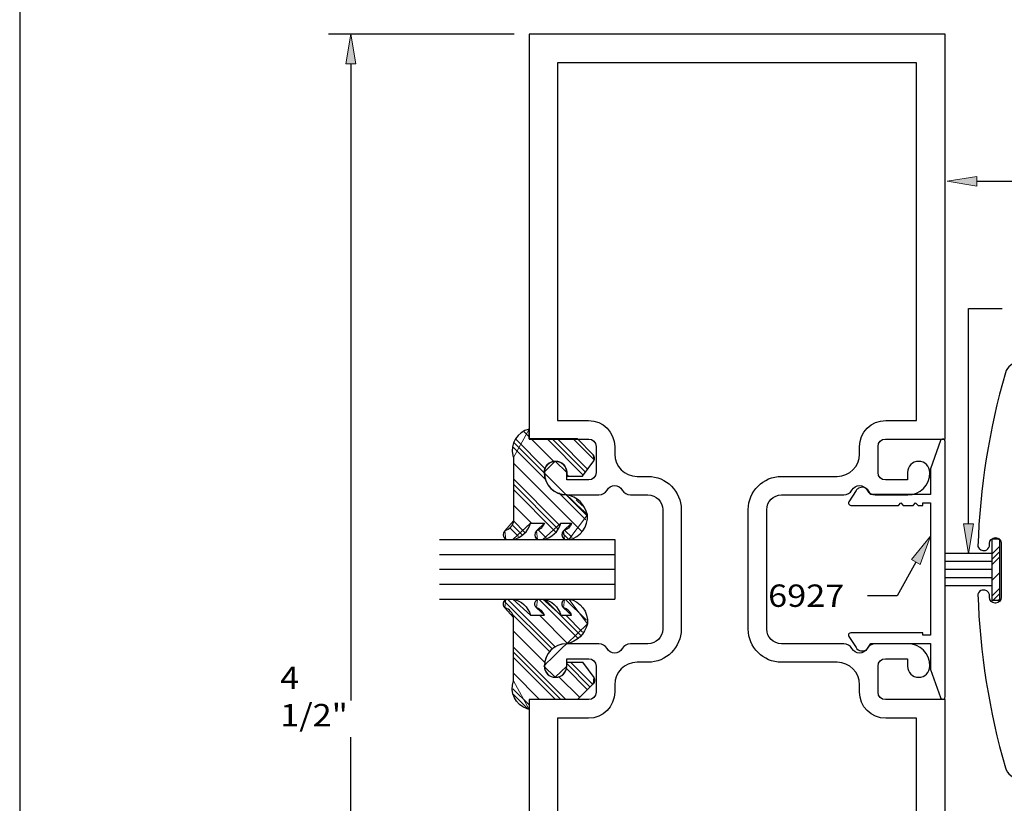
# Model space of a CAD drawing. Units: inches. Extents: x 0.5 to 8, y 0.4 to 10.8.
# Drawn here: x 0.5 to 4.7, y 4.6 to 7.9 of the extents above; entities that cross this region are included whole.
import ezdxf

# ---------------------------------------------------------------- set-up
doc = ezdxf.new("R2010")
doc.units = ezdxf.units.IN
doc.header["$MEASUREMENT"] = 0
doc.layers.add('DIM', color=7, linetype='Continuous')
doc.layers.add('OBJECT', color=7, linetype='Continuous')

# ---------------------------------------------------------------- blocks, each defined once
blk = doc.blocks.new('block 5')
at = {"layer": 'DIM', "true_color": 0xff0000}
h = blk.add_hatch(color=1, dxfattribs=at)
h.dxf.hatch_style = 2
h.paths.add_polyline_path([(4.5241, 5.7314), (4.5032, 5.6064), (4.4824, 5.7314)])
at = {"layer": 'DIM', "color": 1, "lineweight": 25, "true_color": 0xff0000}
for points in [[(4.5032, 5.7314), (4.5032, 6.6375)], [(4.5032, 6.6375), (4.6451, 6.6375)]]:
    blk.add_lwpolyline(points, dxfattribs=at)
at = {"layer": 'DIM', "lineweight": 0}
blk.add_lwpolyline([(4.5241, 5.7314), (4.5032, 5.6064), (4.4824, 5.7314), (4.5241, 5.7314)], dxfattribs=at)
blk = doc.blocks.new('block 6')
at = {"layer": 'DIM', "lineweight": 0}
for points in [[(4.6012, 5.6034), (4.6349, 5.6371)], [(4.6012, 5.5813), (4.6349, 5.615)], [(4.6012, 5.5592), (4.6349, 5.5929)], [(4.6012, 5.4929), (4.6349, 5.5266)], [(4.6012, 5.4266), (4.6349, 5.4603)], [(4.6075, 5.4109), (4.6349, 5.4383)], [(4.6296, 5.4109), (4.6349, 5.4162)]]:
    blk.add_lwpolyline(points, dxfattribs=at)
blk.add_open_spline([(4.6349, 5.6656), (4.634, 5.6665), (4.6012, 5.6665), (4.6012, 5.6665), (4.6012, 5.6665), (4.6012, 5.4109), (4.6012, 5.4109), (4.6012, 5.4109), (4.6349, 5.4109), (4.6349, 5.4109), (4.6349, 5.4109), (4.6349, 5.6656), (4.6349, 5.6656)], degree=3, knots=[0, 0, 0, 0, 1, 1, 1, 2, 2, 2, 3, 3, 3, 4, 4, 4, 4], dxfattribs=at)
blk = doc.blocks.new('block 7')
at = {"layer": 'DIM', "true_color": 0xff0000}
h = blk.add_hatch(color=1, dxfattribs=at)
h.dxf.hatch_style = 2
h.paths.add_polyline_path([(4.2643, 5.5809), (4.3433, 5.68), (4.3007, 5.5606)])
at = {"layer": 'DIM', "lineweight": 0}
blk.add_lwpolyline([(4.2643, 5.5809), (4.3433, 5.68), (4.3007, 5.5606), (4.2643, 5.5809)], dxfattribs=at)
at = {"layer": 'DIM', "color": 1, "lineweight": 25, "true_color": 0xff0000}
for points in [[(4.2825, 5.5708), (4.2037, 5.4292)], [(4.2037, 5.4292), (4.0787, 5.4292)]]:
    blk.add_lwpolyline(points, dxfattribs=at)
blk = doc.blocks.new('block 8')
at = {"layer": 'DIM', "color": 1, "lineweight": 25, "true_color": 0xff0000}
blk.add_lwpolyline([(4.6012, 5.6064), (4.4053, 5.6064)], dxfattribs=at)
blk = doc.blocks.new('block 9')
at = {"layer": 'DIM', "color": 1, "lineweight": 25, "true_color": 0xff0000}
blk.add_lwpolyline([(4.6012, 5.471), (4.4053, 5.471)], dxfattribs=at)
blk = doc.blocks.new('block 10')
at = {"layer": 'DIM', "color": 1, "lineweight": 25, "true_color": 0xff0000}
blk.add_lwpolyline([(4.6012, 5.5044), (4.4053, 5.5044)], dxfattribs=at)
blk = doc.blocks.new('block 11')
at = {"layer": 'DIM', "color": 1, "lineweight": 25, "true_color": 0xff0000}
blk.add_lwpolyline([(4.6012, 5.573), (4.4053, 5.573)], dxfattribs=at)
blk = doc.blocks.new('block 12')
at = {"layer": 'DIM', "color": 1, "lineweight": 25, "true_color": 0xff0000}
blk.add_lwpolyline([(4.6012, 5.5387), (4.4053, 5.5387)], dxfattribs=at)
blk = doc.blocks.new('block 13')
at = {"layer": 'DIM', "color": 1, "lineweight": 25, "true_color": 0xff0000}
blk.add_lwpolyline([(4.6012, 5.4109), (4.6349, 5.4109), (4.6349, 5.6665), (4.6012, 5.6665), (4.6012, 5.4109)], dxfattribs=at)
blk = doc.blocks.new('block 14')
at = {"layer": 'DIM', "color": 1, "lineweight": 25, "true_color": 0xff0000}
blk.add_open_spline([(2.8003, 5.7025), (2.8162, 5.7064), (2.829, 5.7182), (2.8341, 5.7338), (2.8341, 5.7338), (2.7887, 5.7338), (2.7887, 5.7338), (2.779, 5.6984), (2.7498, 5.6718), (2.7137, 5.6652), (2.7137, 5.6652), (2.69, 5.6652), (2.69, 5.6652), (2.6889, 5.6659), (2.6879, 5.6667), (2.687, 5.6676), (2.677, 5.677), (2.6766, 5.6926), (2.6859, 5.7025), (2.7019, 5.7064), (2.7146, 5.7182), (2.7197, 5.7338), (2.7197, 5.7338), (2.6613, 5.7338), (2.6613, 5.7338), (2.6516, 5.6984), (2.6225, 5.6718), (2.5864, 5.6652), (2.5864, 5.6652), (2.5574, 5.6652), (2.5574, 5.6652), (2.5563, 5.6659), (2.5553, 5.6667), (2.5544, 5.6676), (2.5445, 5.677), (2.544, 5.6926), (2.5534, 5.7025), (2.5728, 5.7072), (2.5871, 5.7236), (2.5892, 5.7435), (2.5892, 5.7435), (2.5892, 6.0097), (2.5892, 6.0097), (2.5882, 6.0126), (2.5874, 6.0155), (2.5867, 6.0184), (2.5749, 6.0681), (2.6057, 6.1178), (2.6553, 6.1296), (2.6553, 6.1296), (2.6553, 6.0882), (2.6553, 6.0882), (2.6553, 6.0882), (2.8596, 6.0882), (2.8596, 6.0882), (2.8596, 6.0882), (2.9253, 6.0219), (2.9253, 6.0219), (2.9322, 6.0149), (2.933, 6.0039), (2.9272, 5.9959), (2.9272, 5.9959), (2.8794, 5.9312), (2.8794, 5.9312), (2.8794, 5.9312), (2.8135, 5.9312), (2.8135, 5.9312), (2.8135, 5.9312), (2.8135, 5.9472), (2.8135, 5.9472), (2.8135, 5.9732), (2.7925, 5.9942), (2.7665, 5.9942), (2.7405, 5.9942), (2.7195, 5.9732), (2.7195, 5.9472), (2.7195, 5.8953), (2.7616, 5.8532), (2.8135, 5.8532), (2.8568, 5.8456), (2.8911, 5.8125), (2.9004, 5.7696), (2.9059, 5.7198), (2.8719, 5.6742), (2.8226, 5.6652), (2.8226, 5.6652), (2.8043, 5.6652), (2.8043, 5.6652), (2.8033, 5.6659), (2.8023, 5.6667), (2.8013, 5.6676), (2.7914, 5.677), (2.7909, 5.6926), (2.8003, 5.7025)], degree=3, knots=[0, 0, 0, 0, 1, 1, 1, 2, 2, 2, 3, 3, 3, 4, 4, 4, 5, 5, 5, 6, 6, 6, 7, 7, 7, 8, 8, 8, 9, 9, 9, 10, 10, 10, 11, 11, 11, 12, 12, 12, 13, 13, 13, 14, 14, 14, 15, 15, 15, 16, 16, 16, 17, 17, 17, 18, 18, 18, 19, 19, 19, 20, 20, 20, 21, 21, 21, 22, 22, 22, 23, 23, 23, 24, 24, 24, 25, 25, 25, 26, 26, 26, 27, 27, 27, 28, 28, 28, 29, 29, 29, 30, 30, 30, 31, 31, 31, 31], dxfattribs=at)
blk = doc.blocks.new('block 15')
at = {"layer": 'DIM', "color": 1, "lineweight": 25, "true_color": 0xff0000}
blk.add_open_spline([(2.8003, 5.3779), (2.8162, 5.374), (2.829, 5.3622), (2.8341, 5.3466), (2.8341, 5.3466), (2.7887, 5.3466), (2.7887, 5.3466), (2.779, 5.382), (2.7498, 5.4086), (2.7137, 5.4152), (2.7137, 5.4152), (2.69, 5.4152), (2.69, 5.4152), (2.6787, 5.4075), (2.6758, 5.3922), (2.6835, 5.3809), (2.6842, 5.3799), (2.685, 5.3789), (2.6859, 5.3779), (2.7019, 5.374), (2.7146, 5.3622), (2.7197, 5.3466), (2.7197, 5.3466), (2.6613, 5.3466), (2.6613, 5.3466), (2.6516, 5.382), (2.6225, 5.4086), (2.5864, 5.4152), (2.5864, 5.4152), (2.5574, 5.4152), (2.5574, 5.4152), (2.5461, 5.4075), (2.5433, 5.3922), (2.5509, 5.3809), (2.5517, 5.3799), (2.5525, 5.3789), (2.5534, 5.3779), (2.5728, 5.3732), (2.5871, 5.3568), (2.5892, 5.3369), (2.5892, 5.3369), (2.5892, 5.0707), (2.5892, 5.0707), (2.5726, 5.0225), (2.5983, 4.9699), (2.6466, 4.9534), (2.6495, 4.9524), (2.6524, 4.9516), (2.6553, 4.9509), (2.6553, 4.9509), (2.6553, 4.9922), (2.6553, 4.9922), (2.6553, 4.9922), (2.8596, 4.9922), (2.8596, 4.9922), (2.8596, 4.9922), (2.9253, 5.0585), (2.9253, 5.0585), (2.9322, 5.0655), (2.933, 5.0766), (2.9272, 5.0845), (2.9272, 5.0845), (2.8794, 5.1492), (2.8794, 5.1492), (2.8794, 5.1492), (2.8135, 5.1492), (2.8135, 5.1492), (2.8135, 5.1492), (2.8135, 5.1332), (2.8135, 5.1332), (2.8135, 5.1073), (2.7925, 5.0862), (2.7665, 5.0862), (2.7405, 5.0862), (2.7195, 5.1073), (2.7195, 5.1332), (2.7195, 5.1851), (2.7616, 5.2272), (2.8135, 5.2272), (2.8568, 5.2349), (2.8911, 5.2679), (2.9004, 5.3109), (2.9059, 5.3607), (2.8719, 5.4062), (2.8226, 5.4152), (2.8226, 5.4152), (2.8043, 5.4152), (2.8043, 5.4152), (2.7931, 5.4075), (2.7902, 5.3922), (2.7979, 5.3809), (2.7986, 5.3799), (2.7994, 5.3789), (2.8003, 5.3779)], degree=3, knots=[0, 0, 0, 0, 1, 1, 1, 2, 2, 2, 3, 3, 3, 4, 4, 4, 5, 5, 5, 6, 6, 6, 7, 7, 7, 8, 8, 8, 9, 9, 9, 10, 10, 10, 11, 11, 11, 12, 12, 12, 13, 13, 13, 14, 14, 14, 15, 15, 15, 16, 16, 16, 17, 17, 17, 18, 18, 18, 19, 19, 19, 20, 20, 20, 21, 21, 21, 22, 22, 22, 23, 23, 23, 24, 24, 24, 25, 25, 25, 26, 26, 26, 27, 27, 27, 28, 28, 28, 29, 29, 29, 30, 30, 30, 31, 31, 31, 31], dxfattribs=at)
blk = doc.blocks.new('block 16')
at = {"layer": 'DIM', "color": 1, "lineweight": 25, "true_color": 0xff0000}
blk.add_lwpolyline([(2.2791, 5.4152), (3.0153, 5.4152)], dxfattribs=at)
blk = doc.blocks.new('block 17')
at = {"layer": 'DIM', "color": 1, "lineweight": 25, "true_color": 0xff0000}
blk.add_lwpolyline([(2.2791, 5.5402), (3.0153, 5.5402)], dxfattribs=at)
blk = doc.blocks.new('block 18')
at = {"layer": 'DIM', "color": 1, "lineweight": 25, "true_color": 0xff0000}
blk.add_lwpolyline([(2.2791, 5.4777), (3.0153, 5.4777)], dxfattribs=at)
blk = doc.blocks.new('block 19')
at = {"layer": 'DIM', "color": 1, "lineweight": 25, "true_color": 0xff0000}
blk.add_lwpolyline([(2.2791, 5.6652), (3.0153, 5.6652)], dxfattribs=at)
blk = doc.blocks.new('block 20')
at = {"layer": 'DIM', "color": 1, "lineweight": 25, "true_color": 0xff0000}
blk.add_lwpolyline([(2.2791, 5.6027), (3.0153, 5.6027)], dxfattribs=at)
blk = doc.blocks.new('block 21')
at = {"layer": 'DIM', "color": 1, "lineweight": 25, "true_color": 0xff0000}
blk.add_lwpolyline([(3.0153, 5.6652), (3.0153, 5.4152)], dxfattribs=at)
blk = doc.blocks.new('block 22')
at = {"layer": 'DIM', "lineweight": 0}
for points in [[(2.6553, 6.0973), (2.6347, 6.118)], [(2.7255, 5.9167), (2.5868, 6.0554)], [(2.7174, 5.9469), (2.5927, 6.0716)], [(2.722, 5.9644), (2.6006, 6.0858)], [(2.7599, 5.9928), (2.6645, 6.0882)], [(2.883, 5.936), (2.7308, 6.0882)], [(2.8923, 5.9487), (2.7529, 6.0882)], [(2.9017, 5.9614), (2.775, 6.0882)], [(2.9286, 6.0009), (2.8412, 6.0882)], [(2.877, 5.6989), (2.5892, 5.9867)], [(2.8215, 5.9312), (2.8135, 5.9392)], [(2.7838, 5.7258), (2.5892, 5.9204)], [(2.7754, 5.7121), (2.5892, 5.8983)], [(2.767, 5.6984), (2.5892, 5.8762)], [(2.8944, 5.7478), (2.7808, 5.8614)], [(2.8992, 5.7651), (2.811, 5.8533)], [(2.6653, 5.7338), (2.5892, 5.8099)], [(2.8796, 5.8068), (2.8536, 5.8328)], [(2.6259, 5.6848), (2.5825, 5.7282)], [(2.6377, 5.6952), (2.5892, 5.7436)], [(2.6111, 5.6775), (2.5738, 5.7149)], [(2.7272, 5.6719), (2.6929, 5.7062)], [(2.8223, 5.6652), (2.7952, 5.6923)], [(2.8361, 5.6736), (2.8047, 5.7049)]]:
    blk.add_lwpolyline(points, dxfattribs=at)
blk.add_open_spline([(2.5892, 6.0097), (2.5892, 6.0097), (2.6553, 6.1296), (2.6553, 6.1296), (2.6553, 6.1296), (2.6553, 6.0882), (2.6553, 6.0882), (2.6553, 6.0882), (2.8596, 6.0882), (2.8596, 6.0882), (2.8596, 6.0882), (2.9253, 6.0219), (2.9253, 6.0219), (2.9253, 6.0219), (2.9272, 5.9959), (2.9272, 5.9959), (2.9272, 5.9959), (2.8794, 5.9312), (2.8794, 5.9312), (2.8794, 5.9312), (2.8135, 5.9312), (2.8135, 5.9312), (2.8135, 5.9312), (2.8135, 5.9472), (2.8135, 5.9472), (2.8135, 5.9472), (2.7654, 5.9942), (2.7654, 5.9942), (2.7654, 5.9942), (2.7173, 5.9472), (2.7173, 5.9472), (2.7173, 5.9472), (2.8113, 5.8532), (2.8113, 5.8532), (2.8135, 5.8532), (2.9004, 5.7696), (2.9004, 5.7696), (2.9004, 5.7696), (2.8226, 5.6652), (2.8226, 5.6652), (2.8226, 5.6652), (2.8043, 5.6652), (2.8043, 5.6652), (2.8043, 5.6652), (2.8003, 5.7025), (2.8003, 5.7025), (2.8003, 5.7025), (2.8341, 5.7338), (2.8341, 5.7338), (2.8341, 5.7338), (2.7887, 5.7338), (2.7887, 5.7338), (2.7887, 5.7338), (2.7137, 5.6652), (2.7137, 5.6652), (2.7137, 5.6652), (2.69, 5.6652), (2.69, 5.6652), (2.69, 5.6652), (2.6859, 5.7025), (2.6859, 5.7025), (2.6859, 5.7025), (2.7197, 5.7338), (2.7197, 5.7338), (2.7197, 5.7338), (2.6613, 5.7338), (2.6613, 5.7338), (2.6613, 5.7338), (2.5864, 5.6652), (2.5864, 5.6652), (2.5864, 5.6652), (2.5574, 5.6652), (2.5574, 5.6652), (2.5574, 5.6652), (2.5534, 5.7025), (2.5534, 5.7025), (2.5534, 5.7025), (2.5892, 5.7435), (2.5892, 5.7435), (2.5892, 5.7435), (2.5892, 6.0097), (2.5892, 6.0097)], degree=3, knots=[0, 0, 0, 0, 1, 1, 1, 2, 2, 2, 3, 3, 3, 4, 4, 4, 5, 5, 5, 6, 6, 6, 7, 7, 7, 8, 8, 8, 9, 9, 9, 10, 10, 10, 11, 11, 11, 12, 12, 12, 13, 13, 13, 14, 14, 14, 15, 15, 15, 16, 16, 16, 17, 17, 17, 18, 18, 18, 19, 19, 19, 20, 20, 20, 21, 21, 21, 22, 22, 22, 23, 23, 23, 24, 24, 24, 25, 25, 25, 26, 26, 26, 27, 27, 27, 27], dxfattribs=at)
blk = doc.blocks.new('block 23')
at = {"layer": 'DIM', "lineweight": 0}
for points in [[(2.563, 5.3721), (2.5495, 5.3856)], [(2.7535, 5.2037), (2.5505, 5.4067)], [(2.7646, 5.2147), (2.5641, 5.4152)], [(2.8606, 5.2512), (2.6967, 5.4152)], [(2.8727, 5.2613), (2.7237, 5.4103)], [(2.8962, 5.3261), (2.8071, 5.4152)], [(2.7424, 5.1927), (2.5822, 5.3528)], [(2.8167, 5.2288), (2.699, 5.3466)], [(2.8806, 5.2754), (2.8095, 5.3466)], [(2.7212, 5.1476), (2.5892, 5.2796)], [(2.8103, 4.9922), (2.5892, 5.2133)], [(2.7882, 4.9922), (2.5892, 5.1912)], [(2.7661, 4.9922), (2.5892, 5.1691)], [(2.912, 5.0451), (2.8135, 5.1437)], [(2.923, 5.0563), (2.8301, 5.1492)], [(2.6998, 4.9922), (2.5892, 5.1028)], [(2.901, 5.034), (2.811, 5.1241)], [(2.8681, 5.0007), (2.7792, 5.0896)], [(2.6553, 4.9704), (2.5875, 5.0382)], [(2.6495, 4.9541), (2.5902, 5.0134)]]:
    blk.add_lwpolyline(points, dxfattribs=at)
blk.add_open_spline([(2.5892, 5.3369), (2.5892, 5.3369), (2.5534, 5.3779), (2.5534, 5.3779), (2.5534, 5.3779), (2.5574, 5.4152), (2.5574, 5.4152), (2.5574, 5.4152), (2.5864, 5.4152), (2.5864, 5.4152), (2.5864, 5.4152), (2.6613, 5.3466), (2.6613, 5.3466), (2.6613, 5.3466), (2.7197, 5.3466), (2.7197, 5.3466), (2.7197, 5.3466), (2.6859, 5.3779), (2.6859, 5.3779), (2.6859, 5.3779), (2.69, 5.4152), (2.69, 5.4152), (2.69, 5.4152), (2.7137, 5.4152), (2.7137, 5.4152), (2.7137, 5.4152), (2.7887, 5.3466), (2.7887, 5.3466), (2.7887, 5.3466), (2.8341, 5.3466), (2.8341, 5.3466), (2.8341, 5.3466), (2.8003, 5.3779), (2.8003, 5.3779), (2.8003, 5.3779), (2.8043, 5.4152), (2.8043, 5.4152), (2.8043, 5.4152), (2.8226, 5.4152), (2.8226, 5.4152), (2.8226, 5.4152), (2.9004, 5.3109), (2.9004, 5.3109), (2.9004, 5.3109), (2.8135, 5.2272), (2.8135, 5.2272), (2.8113, 5.2272), (2.7173, 5.1332), (2.7173, 5.1332), (2.7173, 5.1332), (2.7654, 5.0862), (2.7654, 5.0862), (2.7654, 5.0862), (2.8135, 5.1332), (2.8135, 5.1332), (2.8135, 5.1332), (2.8135, 5.1492), (2.8135, 5.1492), (2.8135, 5.1492), (2.8794, 5.1492), (2.8794, 5.1492), (2.8794, 5.1492), (2.9272, 5.0845), (2.9272, 5.0845), (2.9272, 5.0845), (2.9253, 5.0585), (2.9253, 5.0585), (2.9253, 5.0585), (2.8596, 4.9922), (2.8596, 4.9922), (2.8596, 4.9922), (2.6553, 4.9922), (2.6553, 4.9922), (2.6553, 4.9922), (2.6553, 4.9509), (2.6553, 4.9509), (2.6553, 4.9509), (2.5892, 5.0707), (2.5892, 5.0707), (2.5892, 5.0707), (2.5892, 5.3369), (2.5892, 5.3369)], degree=3, knots=[0, 0, 0, 0, 1, 1, 1, 2, 2, 2, 3, 3, 3, 4, 4, 4, 5, 5, 5, 6, 6, 6, 7, 7, 7, 8, 8, 8, 9, 9, 9, 10, 10, 10, 11, 11, 11, 12, 12, 12, 13, 13, 13, 14, 14, 14, 15, 15, 15, 16, 16, 16, 17, 17, 17, 18, 18, 18, 19, 19, 19, 20, 20, 20, 21, 21, 21, 22, 22, 22, 23, 23, 23, 24, 24, 24, 25, 25, 25, 26, 26, 26, 27, 27, 27, 27], dxfattribs=at)
blk = doc.blocks.new('block 24')
at = {"layer": 'DIM', "true_color": 0xff0000}
h = blk.add_hatch(color=1, dxfattribs=at)
h.dxf.hatch_style = 2
h.paths.add_polyline_path([(4.5383, 7.1924), (4.4133, 7.1716), (4.5383, 7.1508)])
at = {"layer": 'DIM', "lineweight": 0}
blk.add_lwpolyline([(4.5383, 7.1924), (4.4133, 7.1716), (4.5383, 7.1508), (4.5383, 7.1924)], dxfattribs=at)
at = {"layer": 'DIM', "color": 1, "lineweight": 25, "true_color": 0xff0000}
blk.add_lwpolyline([(4.5383, 7.1716), (4.766, 7.1716)], dxfattribs=at)
blk = doc.blocks.new('block 25')
at = {"layer": 'DIM', "color": 1, "lineweight": 25, "true_color": 0xff0000}
blk.add_lwpolyline([(2.5923, 7.79), (1.8113, 7.79)], dxfattribs=at)
blk = doc.blocks.new('block 27')
at = {"layer": 'DIM', "color": 1, "lineweight": 25, "true_color": 0xff0000}
blk.add_lwpolyline([(1.9053, 7.665), (1.9053, 4.9885)], dxfattribs=at)
blk = doc.blocks.new('block 28')
at = {"layer": 'DIM', "color": 1, "lineweight": 25, "true_color": 0xff0000}
blk.add_lwpolyline([(1.9053, 3.415), (1.9053, 4.8345)], dxfattribs=at)
blk = doc.blocks.new('block 29')
at = {"layer": 'DIM', "true_color": 0xff0000}
h = blk.add_hatch(color=1, dxfattribs=at)
h.dxf.hatch_style = 2
h.paths.add_polyline_path([(1.8845, 7.665), (1.9053, 7.79), (1.9262, 7.665)])
at = {"layer": 'DIM', "lineweight": 0}
blk.add_lwpolyline([(1.8845, 7.665), (1.9053, 7.79), (1.9262, 7.665), (1.8845, 7.665)], dxfattribs=at)
blk = doc.blocks.new('block 31')
at = {"layer": 'DIM', "color": 1, "true_color": 0xff0000, "insert": (1.6082, 4.8801), "char_height": 0.094, "attachment_point": 7}
blk.add_mtext('\\fMyriad Pro|b0|i0|c0|p34;\\W1.125;4 1/2"', dxfattribs=at)
blk = doc.blocks.new('block 42')
at = {"layer": 'OBJECT', "color": 3, "true_color": 0x00ff00, "insert": (3.6609, 5.3822), "char_height": 0.094, "attachment_point": 7}
blk.add_mtext('\\fMyriad Pro|b0|i0|c0|p34;\\W1.125;6927', dxfattribs=at)
blk = doc.blocks.new('block 44')
at = {"layer": 'OBJECT', "color": 3, "lineweight": 25, "true_color": 0x00ff00}
blk.add_open_spline([(4.3433, 5.819), (4.3433, 5.819), (4.3123, 5.819), (4.3123, 5.819), (4.3123, 5.819), (4.3123, 5.809), (4.3123, 5.809), (4.3123, 5.809), (4.2913, 5.809), (4.2913, 5.809), (4.2913, 5.809), (4.2813, 5.819), (4.2813, 5.819), (4.2813, 5.819), (4.2713, 5.809), (4.2713, 5.809), (4.2713, 5.809), (4.2293, 5.809), (4.2293, 5.809), (4.2293, 5.809), (4.2193, 5.819), (4.2193, 5.819), (4.2193, 5.819), (4.2093, 5.809), (4.2093, 5.809), (4.2093, 5.809), (4.0083, 5.809), (4.0083, 5.809), (4.0064, 5.809), (4.0045, 5.8095), (4.0028, 5.8106), (3.9982, 5.8137), (3.9969, 5.8199), (4, 5.8245), (4, 5.8245), (4.0307, 5.871), (4.0307, 5.871), (4.0333, 5.8751), (4.0369, 5.8784), (4.041, 5.8808), (4.0559, 5.8894), (4.0748, 5.8843), (4.0834, 5.8695), (4.0834, 5.8695), (4.0923, 5.854), (4.0923, 5.854), (4.0923, 5.854), (4.3433, 5.854), (4.3433, 5.854), (4.3433, 5.854), (4.3433, 5.963), (4.3433, 5.963), (4.3433, 5.963), (4.3859, 6.0814), (4.3859, 6.0814), (4.3874, 6.0853), (4.3911, 6.088), (4.3953, 6.088), (4.4009, 6.088), (4.4053, 6.0835), (4.4053, 6.078), (4.4053, 6.078), (4.4053, 5.541), (4.4053, 5.541), (4.4053, 5.541), (4.4053, 5.004), (4.4053, 5.004), (4.4053, 4.9998), (4.4027, 4.996), (4.3987, 4.9946), (4.3935, 4.9927), (4.3878, 4.9954), (4.3859, 5.0006), (4.3859, 5.0006), (4.3433, 5.119), (4.3433, 5.119), (4.3433, 5.119), (4.3433, 5.228), (4.3433, 5.228), (4.3433, 5.228), (4.0923, 5.228), (4.0923, 5.228), (4.0923, 5.228), (4.0834, 5.2125), (4.0834, 5.2125), (4.081, 5.2083), (4.0776, 5.2047), (4.0736, 5.2021), (4.0593, 5.1927), (4.0401, 5.1966), (4.0307, 5.2109), (4.0307, 5.2109), (4, 5.2575), (4, 5.2575), (3.9989, 5.2591), (3.9983, 5.261), (3.9983, 5.263), (3.9983, 5.2685), (4.0028, 5.273), (4.0083, 5.273), (4.0083, 5.273), (4.3123, 5.273), (4.3123, 5.273), (4.3123, 5.273), (4.3123, 5.263), (4.3123, 5.263), (4.3123, 5.263), (4.3433, 5.263), (4.3433, 5.263), (4.3433, 5.263), (4.3433, 5.541), (4.3433, 5.541), (4.3433, 5.541), (4.3433, 5.819), (4.3433, 5.819)], degree=3, knots=[0, 0, 0, 0, 1, 1, 1, 2, 2, 2, 3, 3, 3, 4, 4, 4, 5, 5, 5, 6, 6, 6, 7, 7, 7, 8, 8, 8, 9, 9, 9, 10, 10, 10, 11, 11, 11, 12, 12, 12, 13, 13, 13, 14, 14, 14, 15, 15, 15, 16, 16, 16, 17, 17, 17, 18, 18, 18, 19, 19, 19, 20, 20, 20, 21, 21, 21, 22, 22, 22, 23, 23, 23, 24, 24, 24, 25, 25, 25, 26, 26, 26, 27, 27, 27, 28, 28, 28, 29, 29, 29, 30, 30, 30, 31, 31, 31, 32, 32, 32, 33, 33, 33, 34, 34, 34, 35, 35, 35, 36, 36, 36, 37, 37, 37, 38, 38, 38, 38], dxfattribs=at)
blk = doc.blocks.new('block 46')
at = {"layer": 'OBJECT', "color": 3, "lineweight": 25, "true_color": 0x00ff00}
blk.add_open_spline([(6.0132, 6.4109), (6.0132, 6.4109), (4.7184, 6.4109), (4.7184, 6.4109), (4.6908, 6.4109), (4.6665, 6.3927), (4.6588, 6.3661), (4.5904, 6.1285), (4.5516, 5.8833), (4.5433, 5.6361), (4.5474, 5.6229), (4.5614, 5.6155), (4.5746, 5.6196), (4.5832, 5.6222), (4.5898, 5.6293), (4.5917, 5.6381), (4.5917, 5.6381), (4.5917, 5.6484), (4.5917, 5.6484), (4.5917, 5.6623), (4.6029, 5.6734), (4.6167, 5.6734), (4.6305, 5.6734), (4.6417, 5.6623), (4.6417, 5.6484), (4.6417, 5.6484), (4.6417, 5.5359), (4.6417, 5.5359), (4.6417, 5.5359), (4.6417, 5.4224), (4.6417, 5.4224), (4.6417, 5.4092), (4.6309, 5.3984), (4.6177, 5.3984), (4.6177, 5.3984), (4.6157, 5.3984), (4.6157, 5.3984), (4.6024, 5.3984), (4.5917, 5.4092), (4.5917, 5.4224), (4.5917, 5.4224), (4.5917, 5.4337), (4.5917, 5.4337), (4.5887, 5.4472), (4.5754, 5.4558), (4.5619, 5.4529), (4.5531, 5.451), (4.546, 5.4444), (4.5433, 5.4358), (4.5516, 5.1886), (4.5904, 4.9434), (4.6588, 4.7058), (4.6665, 4.6792), (4.6908, 4.6609), (4.7184, 4.6609), (4.7184, 4.6609), (6.0132, 4.6609), (6.0132, 4.6609)], degree=3, knots=[0, 0, 0, 0, 1, 1, 1, 2, 2, 2, 3, 3, 3, 4, 4, 4, 5, 5, 5, 6, 6, 6, 7, 7, 7, 8, 8, 8, 9, 9, 9, 10, 10, 10, 11, 11, 11, 12, 12, 12, 13, 13, 13, 14, 14, 14, 15, 15, 15, 16, 16, 16, 17, 17, 17, 18, 18, 18, 19, 19, 19, 19], dxfattribs=at)
blk = doc.blocks.new('block 47')
at = {"layer": 'OBJECT', "color": 3, "lineweight": 25, "true_color": 0x00ff00}
blk.add_lwpolyline([(4.4053, 6.088), (4.4053, 7.79)], dxfattribs=at)
blk = doc.blocks.new('block 48')
at = {"layer": 'OBJECT', "color": 3, "lineweight": 25, "true_color": 0x00ff00}
blk.add_lwpolyline([(4.4053, 7.79), (2.6553, 7.79)], dxfattribs=at)
blk = doc.blocks.new('block 49')
at = {"layer": 'OBJECT', "color": 3, "lineweight": 25, "true_color": 0x00ff00}
blk.add_lwpolyline([(2.6553, 7.79), (2.6553, 6.088)], dxfattribs=at)
blk = doc.blocks.new('block 50')
at = {"layer": 'OBJECT', "color": 3, "lineweight": 25, "true_color": 0x00ff00}
blk.add_lwpolyline([(2.6553, 4.992), (2.6553, 3.29)], dxfattribs=at)
blk = doc.blocks.new('block 52')
at = {"layer": 'OBJECT', "color": 3, "lineweight": 25, "true_color": 0x00ff00}
blk.add_lwpolyline([(4.4053, 3.29), (4.4053, 4.992)], dxfattribs=at)
blk = doc.blocks.new('block 53')
at = {"layer": 'OBJECT', "color": 3, "lineweight": 25, "true_color": 0x00ff00}
for points in [[(4.2853, 7.67), (2.7753, 7.67)], [(2.7753, 7.67), (2.7753, 6.166)], [(4.2853, 6.166), (4.2853, 7.67)], [(2.7753, 6.166), (2.9053, 6.166)], [(4.1553, 6.166), (4.2853, 6.166)], [(3.0153, 6.056), (3.0153, 6.025)], [(4.0453, 6.025), (4.0453, 6.056)], [(3.1093, 5.931), (3.1553, 5.931)], [(3.7173, 5.931), (3.9513, 5.931)], [(3.2953, 5.791), (3.2953, 5.289)], [(3.5773, 5.289), (3.5773, 5.791)], [(3.1553, 5.149), (3.1093, 5.149)], [(3.9513, 5.149), (3.7173, 5.149)], [(3.0153, 5.055), (3.0153, 5.024)], [(4.0453, 5.024), (4.0453, 5.055)], [(2.9053, 4.914), (2.7753, 4.914)], [(2.7753, 4.914), (2.7753, 3.41)], [(4.2853, 4.914), (4.1553, 4.914)], [(4.2853, 3.41), (4.2853, 4.914)], [(2.7753, 3.41), (4.2853, 3.41)]]:
    blk.add_lwpolyline(points, dxfattribs=at)
for points in [[(2.9053, 6.166), (2.9661, 6.166), (3.0153, 6.1167), (3.0153, 6.056)], [(4.0453, 6.056), (4.0453, 6.1167), (4.0946, 6.166), (4.1553, 6.166)], [(3.0153, 6.025), (3.0153, 5.9731), (3.0574, 5.931), (3.1093, 5.931)], [(3.9513, 5.931), (4.0033, 5.931), (4.0453, 5.9731), (4.0453, 6.025)], [(3.1553, 5.931), (3.2327, 5.931), (3.2953, 5.8683), (3.2953, 5.791)], [(3.5773, 5.791), (3.5773, 5.8683), (3.64, 5.931), (3.7173, 5.931)], [(3.2953, 5.289), (3.2953, 5.2117), (3.2327, 5.149), (3.1553, 5.149)], [(3.7173, 5.149), (3.64, 5.149), (3.5773, 5.2117), (3.5773, 5.289)], [(3.1093, 5.149), (3.0574, 5.149), (3.0153, 5.1069), (3.0153, 5.055)], [(4.0453, 5.055), (4.0453, 5.1069), (4.0033, 5.149), (3.9513, 5.149)], [(3.0153, 5.024), (3.0153, 4.9632), (2.9661, 4.914), (2.9053, 4.914)], [(4.1553, 4.914), (4.0946, 4.914), (4.0453, 4.9632), (4.0453, 5.024)]]:
    blk.add_open_spline(points, degree=3, dxfattribs=at)
blk = doc.blocks.new('block 54')
at = {"layer": 'OBJECT', "color": 3, "lineweight": 25, "true_color": 0x00ff00}
for points in [[(4.4053, 7.79), (2.6553, 7.79)], [(2.6553, 7.79), (2.6553, 6.088)], [(4.4053, 6.088), (4.4053, 7.79)], [(2.6553, 6.088), (2.9063, 6.088)], [(2.9373, 6.057), (2.9373, 5.947)], [(4.1233, 5.947), (4.1233, 6.057)], [(4.1543, 6.088), (4.4053, 6.088)], [(2.7666, 5.994), (2.7664, 5.994)], [(4.2943, 5.994), (4.2941, 5.994)], [(2.7195, 5.9471), (2.7195, 5.946)], [(2.8135, 5.916), (2.8135, 5.9471)], [(4.2472, 5.9471), (4.2472, 5.916)], [(4.3412, 5.946), (4.3412, 5.9471)], [(2.9063, 5.916), (2.8135, 5.916)], [(4.2472, 5.916), (4.1543, 5.916)], [(2.8125, 5.853), (2.9284, 5.853)], [(2.9284, 5.853), (2.9489, 5.853)], [(3.0818, 5.853), (3.1553, 5.853)], [(3.7173, 5.853), (3.9789, 5.853)], [(4.1118, 5.853), (4.1322, 5.853)], [(4.1322, 5.853), (4.2482, 5.853)], [(3.2173, 5.791), (3.2173, 5.289)], [(3.6553, 5.289), (3.6553, 5.791)], [(2.9284, 5.227), (2.8125, 5.227)], [(2.9489, 5.227), (2.9284, 5.227)], [(3.1098, 5.227), (3.0818, 5.227)], [(3.1553, 5.227), (3.1098, 5.227)], [(3.9537, 5.227), (3.7173, 5.227)], [(3.9789, 5.227), (3.9537, 5.227)], [(4.1322, 5.227), (4.1118, 5.227)], [(4.2482, 5.227), (4.1322, 5.227)], [(2.8135, 5.1329), (2.8135, 5.164)], [(2.8135, 5.164), (2.9063, 5.164)], [(4.1543, 5.164), (4.2472, 5.164)], [(4.2472, 5.164), (4.2472, 5.1329)], [(2.7195, 5.134), (2.7195, 5.1329)], [(2.9373, 5.133), (2.9373, 5.023)], [(4.1233, 5.023), (4.1233, 5.133)], [(4.3412, 5.1329), (4.3412, 5.134)], [(2.7664, 5.086), (2.7666, 5.086)], [(4.2941, 5.086), (4.2943, 5.086)], [(2.6553, 4.992), (2.6553, 3.29)], [(2.9063, 4.992), (2.6553, 4.992)], [(4.4053, 4.992), (4.1543, 4.992)], [(4.4053, 3.29), (4.4053, 4.992)], [(2.6553, 3.29), (4.4053, 3.29)]]:
    blk.add_lwpolyline(points, dxfattribs=at)
for points in [[(2.9063, 6.088), (2.9235, 6.088), (2.9373, 6.0741), (2.9373, 6.057)], [(4.1233, 6.057), (4.1233, 6.0741), (4.1372, 6.088), (4.1543, 6.088)], [(2.7664, 5.994), (2.7405, 5.994), (2.7195, 5.973), (2.7195, 5.9471)], [(2.8135, 5.9471), (2.8135, 5.973), (2.7925, 5.994), (2.7666, 5.994)], [(4.2941, 5.994), (4.2682, 5.994), (4.2472, 5.973), (4.2472, 5.9471)], [(4.3412, 5.9471), (4.3412, 5.973), (4.3202, 5.994), (4.2943, 5.994)], [(2.7195, 5.946), (2.7195, 5.8946), (2.7611, 5.853), (2.8125, 5.853)], [(2.9373, 5.947), (2.9373, 5.9298), (2.9235, 5.916), (2.9063, 5.916)], [(4.1543, 5.916), (4.1372, 5.916), (4.1233, 5.9298), (4.1233, 5.947)], [(4.2482, 5.853), (4.2995, 5.853), (4.3412, 5.8946), (4.3412, 5.946)], [(2.9835, 5.873), (2.9901, 5.8845), (3.0021, 5.892), (3.0153, 5.8929)], [(3.0153, 5.8929), (3.0286, 5.892), (3.0406, 5.8845), (3.0472, 5.873)], [(4.0135, 5.873), (4.0201, 5.8845), (4.0321, 5.892), (4.0453, 5.8929)], [(4.0453, 5.8929), (4.0586, 5.892), (4.0706, 5.8845), (4.0772, 5.873)], [(2.9489, 5.853), (2.9632, 5.853), (2.9764, 5.8606), (2.9835, 5.873)], [(3.0472, 5.873), (3.0543, 5.8606), (3.0675, 5.853), (3.0818, 5.853)], [(3.1553, 5.853), (3.1896, 5.853), (3.2173, 5.8252), (3.2173, 5.791)], [(3.6553, 5.791), (3.6553, 5.8252), (3.6831, 5.853), (3.7173, 5.853)], [(3.9789, 5.853), (3.9932, 5.853), (4.0064, 5.8606), (4.0135, 5.873)], [(4.0772, 5.873), (4.0843, 5.8606), (4.0975, 5.853), (4.1118, 5.853)], [(3.2173, 5.289), (3.2173, 5.2547), (3.1896, 5.227), (3.1553, 5.227)], [(3.7173, 5.227), (3.6831, 5.227), (3.6553, 5.2547), (3.6553, 5.289)], [(2.8125, 5.227), (2.7611, 5.227), (2.7195, 5.1853), (2.7195, 5.134)], [(2.9835, 5.207), (2.9764, 5.2193), (2.9632, 5.227), (2.9489, 5.227)], [(3.0818, 5.227), (3.0675, 5.227), (3.0543, 5.2193), (3.0472, 5.207)], [(4.0135, 5.207), (4.0064, 5.2193), (3.9932, 5.227), (3.9789, 5.227)], [(4.1118, 5.227), (4.0975, 5.227), (4.0843, 5.2193), (4.0772, 5.207)], [(4.3412, 5.134), (4.3412, 5.1853), (4.2995, 5.227), (4.2482, 5.227)], [(3.0153, 5.1871), (3.0021, 5.188), (2.9901, 5.1954), (2.9835, 5.207)], [(3.0472, 5.207), (3.0406, 5.1954), (3.0286, 5.188), (3.0153, 5.1871)], [(4.0453, 5.1871), (4.0321, 5.188), (4.0201, 5.1954), (4.0135, 5.207)], [(4.0772, 5.207), (4.0706, 5.1954), (4.0586, 5.188), (4.0453, 5.1871)], [(2.9063, 5.164), (2.9235, 5.164), (2.9373, 5.1501), (2.9373, 5.133)], [(4.1233, 5.133), (4.1233, 5.1501), (4.1372, 5.164), (4.1543, 5.164)], [(2.7195, 5.1329), (2.7195, 5.107), (2.7405, 5.086), (2.7664, 5.086)], [(2.7666, 5.086), (2.7925, 5.086), (2.8135, 5.107), (2.8135, 5.1329)], [(4.2472, 5.1329), (4.2472, 5.107), (4.2682, 5.086), (4.2941, 5.086)], [(4.2943, 5.086), (4.3202, 5.086), (4.3412, 5.107), (4.3412, 5.1329)], [(2.9373, 5.023), (2.9373, 5.0058), (2.9235, 4.992), (2.9063, 4.992)], [(4.1543, 4.992), (4.1372, 4.992), (4.1233, 5.0058), (4.1233, 5.023)]]:
    blk.add_open_spline(points, degree=3, dxfattribs=at)
blk = doc.blocks.new('block 62')
at = {"color": 7, "lineweight": 25, "true_color": 0xffffff}
blk.add_lwpolyline([(7.9875, 0.3583), (7.9875, 9.6708), (0.5125, 9.6708), (0.5125, 0.3583), (7.9875, 0.3583)], dxfattribs=at)
blk = doc.blocks.new('block 122')
at = {"layer": 'Defpoints', "lineweight": 0}
blk.add_lwpolyline([(2.6553, 7.79), (2.6553, 7.79)], dxfattribs=at)

msp = doc.modelspace()

# ---------------------------------------------------------------- block references
msp.add_blockref('block 62', (0, 0))
at = {"layer": 'Defpoints'}
msp.add_blockref('block 122', (0, 0), dxfattribs=at)
at = {"layer": 'DIM'}
for name in ['block 25', 'block 29', 'block 27', 'block 24', 'block 5', 'block 14', 'block 22', 'block 7', 'block 19', 'block 21', 'block 6', 'block 13', 'block 20', 'block 8', 'block 11', 'block 17', 'block 12', 'block 18', 'block 10', 'block 9', 'block 16', 'block 15', 'block 23', 'block 31', 'block 28']:
    msp.add_blockref(name, (0, 0), dxfattribs=at)
at = {"layer": 'OBJECT'}
for name in ['block 48', 'block 49', 'block 54', 'block 47', 'block 53', 'block 46', 'block 44', 'block 42', 'block 50', 'block 52']:
    msp.add_blockref(name, (0, 0), dxfattribs=at)

doc.saveas('drawing.dxf')
